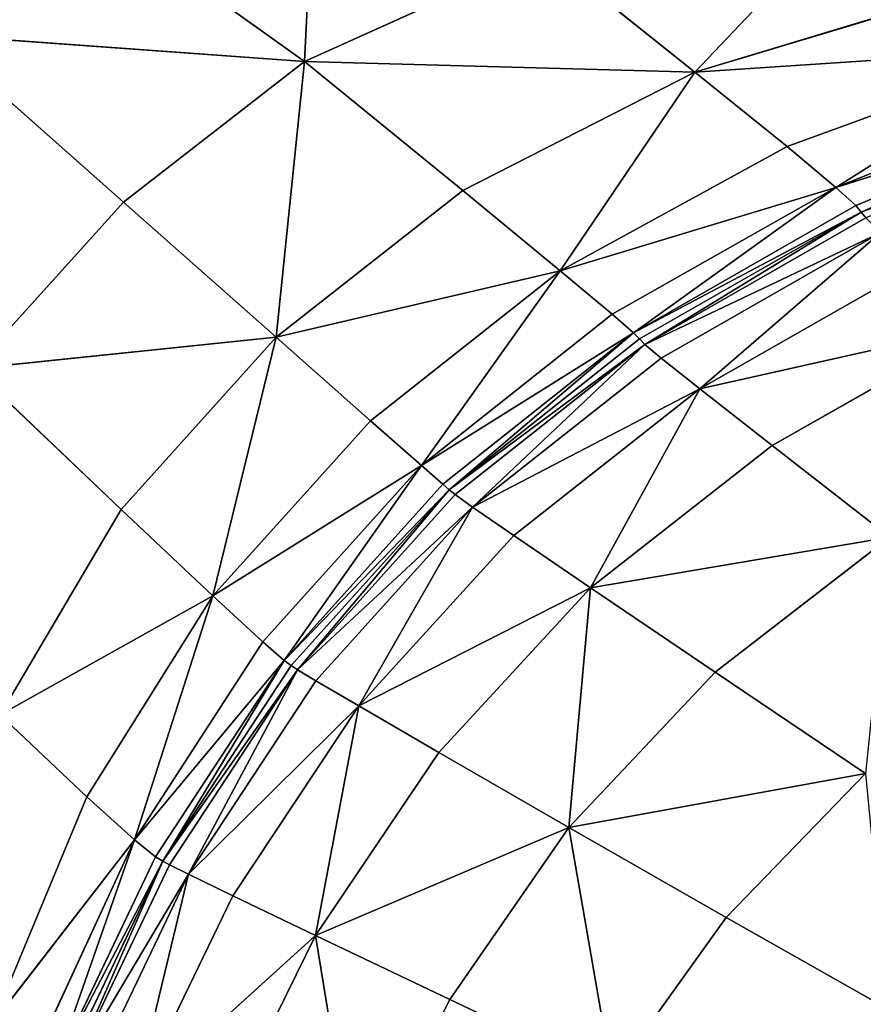
# Model space of a CAD drawing. Extents: x -159881 to -63103, y 122393 to 183632.
# Drawn here: x -154791 to -148537, y 172475 to 179779 of the extents above; entities that cross this region are included whole.
import ezdxf

# ---------------------------------------------------------------- set-up
doc = ezdxf.new("R2010")
doc.units = 0
doc.layers.get('0').update_dxf_attribs({"color": 13, "linetype": 'CONTINUOUS'})

# ---------------------------------------------------------------- blocks, each defined once
blk = doc.blocks.new('LAYER0')
for p, q in [((-83679, 93486.8, 33522.2), (-83581.8, 95470.7, 33527)), ((-79450.5, 94813.5, 33522.1), (-80784.9, 93407.8, 33510.5)), ((-85235.1, 94597.9, 33528), (-83679, 93486.8, 33522.2)), ((-81893, 94292.6, 33522.2), (-83679, 93486.8, 33522.2)), ((-80784.9, 93407.8, 33510.5), (-81893, 94292.6, 33522.2)), ((-78617.4, 94060.4, 33510.4), (-80784.9, 93407.8, 33510.5)), ((-83679, 93486.8, 33522.2), (-86422, 93684.3, 33528)), ((-85022.3, 92442.9, 33522.2), (-86422, 93684.3, 33528)), ((-78102.5, 93584.9, 33491), (-80784.9, 93407.8, 33510.5)), ((-80102.6, 92854.7, 33491), (-78102.5, 93584.9, 33491)), ((-78102.5, 93584.9, 33491), (-79740.5, 92551.8, 33463.8)), ((-85022.3, 92442.9, 33522.2), (-83679, 93486.8, 33522.2)), ((-83679, 93486.8, 33522.2), (-83890.1, 91440.8, 33510.6)), ((-83679, 93486.8, 33522.2), (-82507.1, 92528.4, 33510.5)), ((-83679, 93486.8, 33522.2), (-80784.9, 93407.8, 33510.5)), ((-80784.9, 93407.8, 33510.5), (-82507.1, 92528.4, 33510.5)), ((-81784.5, 91932.9, 33491.1), (-80784.9, 93407.8, 33510.5)), ((-80102.6, 92854.7, 33491), (-80784.9, 93407.8, 33510.5)), ((-77827, 93319.1, 33463.7), (-79740.5, 92551.8, 33463.8)), ((-77711.9, 93194.7, 33428.6), (-79740.5, 92551.8, 33463.8)), ((-79592.8, 92417, 33428.8), (-77711.9, 93194.7, 33428.6)), ((-77711.9, 93194.7, 33428.6), (-79553.9, 92368.8, 33386.1)), ((-77678.2, 93143.6, 33385.7), (-79553.9, 92368.8, 33386.1)), ((-77647, 93097.5, 33335), (-79553.9, 92368.8, 33386.1)), ((-80102.6, 92854.7, 33491), (-81784.5, 91932.9, 33491.1)), ((-79740.5, 92551.8, 33463.8), (-80102.6, 92854.7, 33491)), ((-81784.5, 91932.9, 33491.1), (-79740.5, 92551.8, 33463.8)), ((-81399.5, 91610.6, 33464), (-79740.5, 92551.8, 33463.8)), ((-81240.9, 91471.9, 33429), (-79740.5, 92551.8, 33463.8)), ((-79592.8, 92417, 33428.8), (-79740.5, 92551.8, 33463.8)), ((-82507.1, 92528.4, 33510.5), (-83890.1, 91440.8, 33510.6)), ((-82507.1, 92528.4, 33510.5), (-81784.5, 91932.9, 33491.1)), ((-86137.2, 91207.4, 33522.2), (-85022.3, 92442.9, 33522.2)), ((-83890.1, 91440.8, 33510.6), (-85022.3, 92442.9, 33522.2)), ((-79592.8, 92417, 33428.8), (-81240.9, 91471.9, 33429)), ((-79553.9, 92368.8, 33386.1), (-79592.8, 92417, 33428.8)), ((-81240.9, 91471.9, 33429), (-79553.9, 92368.8, 33386.1)), ((-79553.9, 92368.8, 33386.1), (-81197.3, 91427.3, 33386.4)), ((-81157.1, 91386.9, 33335.9), (-79553.9, 92368.8, 33386.1)), ((-79517.9, 92325.3, 33335.5), (-81157.1, 91386.9, 33335.9)), ((-79517.9, 92325.3, 33335.5), (-79553.9, 92368.8, 33386.1)), ((-81157.1, 91386.9, 33335.9), (-79406.6, 92217.2, 32902.2)), ((-81035.9, 91285.4, 32902.7), (-79406.6, 92217.2, 32902.2)), ((-80749.2, 91057.1, 31711.5), (-79406.6, 92217.2, 32902.2)), ((-79141.4, 91975, 31711.1), (-80749.2, 91057.1, 31711.5)), ((-81784.5, 91932.9, 33491.1), (-83890.1, 91440.8, 33510.6)), ((-81784.5, 91932.9, 33491.1), (-83189.3, 90821, 33491.2)), ((-81784.5, 91932.9, 33491.1), (-82812.9, 90489, 33464.1)), ((-81399.5, 91610.6, 33464), (-81784.5, 91932.9, 33491.1)), ((-82812.9, 90489, 33464.1), (-81399.5, 91610.6, 33464)), ((-81399.5, 91610.6, 33464), (-81240.9, 91471.9, 33429)), ((-80749.2, 91057.1, 31711.5), (-78644, 91529.3, 29387.2)), ((-80212.4, 90636.3, 29387.5), (-78644, 91529.3, 29387.2)), ((-81240.9, 91471.9, 33429), (-82812.9, 90489, 33464.1)), ((-82654.3, 90350, 33429.2), (-81240.9, 91471.9, 33429)), ((-81240.9, 91471.9, 33429), (-82606.4, 90309.6, 33386.6)), ((-81240.9, 91471.9, 33429), (-81197.3, 91427.3, 33386.4)), ((-86137.2, 91207.4, 33522.2), (-83890.1, 91440.8, 33510.6)), ((-83890.1, 91440.8, 33510.6), (-85039.7, 90163.6, 33510.6)), ((-84358.1, 89521.1, 33491.2), (-83890.1, 91440.8, 33510.6)), ((-83189.3, 90821, 33491.2), (-83890.1, 91440.8, 33510.6)), ((-81197.3, 91427.3, 33386.4), (-82606.4, 90309.6, 33386.6)), ((-81157.1, 91386.9, 33335.9), (-82606.4, 90309.6, 33386.6)), ((-81157.1, 91386.9, 33335.9), (-82562.5, 90273, 33336.2)), ((-81157.1, 91386.9, 33335.9), (-82433.1, 90179.9, 32903)), ((-81197.3, 91427.3, 33386.4), (-81157.1, 91386.9, 33335.9)), ((-81035.9, 91285.4, 32902.7), (-81157.1, 91386.9, 33335.9)), ((-82433.1, 90179.9, 32903), (-81035.9, 91285.4, 32902.7)), ((-81035.9, 91285.4, 32902.7), (-80749.2, 91057.1, 31711.5)), ((-85039.7, 90163.6, 33510.6), (-86137.2, 91207.4, 33522.2)), ((-80749.2, 91057.1, 31711.5), (-82433.1, 90179.9, 32903)), ((-82128.6, 89969.8, 31711.9), (-80749.2, 91057.1, 31711.5)), ((-80749.2, 91057.1, 31711.5), (-81559.6, 89582.1, 29387.7)), ((-80749.2, 91057.1, 31711.5), (-80212.4, 90636.3, 29387.5)), ((-83189.3, 90821, 33491.2), (-84358.1, 89521.1, 33491.2)), ((-82812.9, 90489, 33464.1), (-83189.3, 90821, 33491.2)), ((-81559.6, 89582.1, 29387.7), (-80212.4, 90636.3, 29387.5)), ((-80212.4, 90636.3, 29387.5), (-79341.1, 89957.6, 25555.4)), ((-84358.1, 89521.1, 33491.2), (-82812.9, 90489, 33464.1)), ((-82812.9, 90489, 33464.1), (-83989.4, 89180.4, 33464.1)), ((-83830.8, 89042, 33429.3), (-82812.9, 90489, 33464.1)), ((-82654.3, 90350, 33429.2), (-82812.9, 90489, 33464.1)), ((-83830.8, 89042, 33429.3), (-82654.3, 90350, 33429.2)), ((-82606.4, 90309.6, 33386.6), (-82654.3, 90350, 33429.2)), ((-83830.8, 89042, 33429.3), (-82606.4, 90309.6, 33386.6)), ((-82606.4, 90309.6, 33386.6), (-83779.4, 89006.5, 33386.7)), ((-83732.4, 88974.4, 33336.4), (-82606.4, 90309.6, 33386.6)), ((-82562.5, 90273, 33336.2), (-82606.4, 90309.6, 33386.6)), ((-82562.5, 90273, 33336.2), (-83732.4, 88974.4, 33336.4)), ((-82433.1, 90179.9, 32903), (-82562.5, 90273, 33336.2)), ((-85039.7, 90163.6, 33510.6), (-85936.6, 88638.6, 33510.6)), ((-84358.1, 89521.1, 33491.2), (-85039.7, 90163.6, 33510.6)), ((-83732.4, 88974.4, 33336.4), (-82433.1, 90179.9, 32903)), ((-82433.1, 90179.9, 32903), (-83596.3, 88891.9, 32903.2)), ((-83277.8, 88705.2, 31712.1), (-82433.1, 90179.9, 32903)), ((-82128.6, 89969.8, 31711.9), (-82433.1, 90179.9, 32903)), ((-83277.8, 88705.2, 31712.1), (-82128.6, 89969.8, 31711.9)), ((-81559.6, 89582.1, 29387.7), (-82128.6, 89969.8, 31711.9)), ((-79341.1, 89957.6, 25555.4), (-81559.6, 89582.1, 29387.7)), ((-79341.1, 89957.6, 25555.4), (-80636.6, 88956.4, 25555.3)), ((-83277.8, 88705.2, 31712.1), (-81559.6, 89582.1, 29387.7)), ((-82683.5, 88360.6, 29387.8), (-81559.6, 89582.1, 29387.7)), ((-81720, 87804.1, 25555.4), (-81559.6, 89582.1, 29387.7)), ((-80636.6, 88956.4, 25555.3), (-81559.6, 89582.1, 29387.7)), ((-84358.1, 89521.1, 33491.2), (-85936.6, 88638.6, 33510.6)), ((-85292.2, 88032.1, 33491.2), (-84358.1, 89521.1, 33491.2)), ((-84358.1, 89521.1, 33491.2), (-84940.4, 87712.4, 33464.1)), ((-83989.4, 89180.4, 33464.1), (-84358.1, 89521.1, 33491.2)), ((-83989.4, 89180.4, 33464.1), (-84940.4, 87712.4, 33464.1)), ((-83989.4, 89180.4, 33464.1), (-83830.8, 89042, 33429.3)), ((-83830.8, 89042, 33429.3), (-84940.4, 87712.4, 33464.1)), ((-84785.4, 87584.8, 33429.3), (-83830.8, 89042, 33429.3)), ((-83830.8, 89042, 33429.3), (-84731.1, 87554.7, 33386.8)), ((-83779.4, 89006.5, 33386.7), (-83830.8, 89042, 33429.3)), ((-83779.4, 89006.5, 33386.7), (-84731.1, 87554.7, 33386.8)), ((-83732.4, 88974.4, 33336.4), (-84731.1, 87554.7, 33386.8)), ((-84681.5, 87527.5, 33336.4), (-83732.4, 88974.4, 33336.4)), ((-83732.4, 88974.4, 33336.4), (-84540.2, 87457.2, 32903.3)), ((-83732.4, 88974.4, 33336.4), (-83779.4, 89006.5, 33386.7)), ((-83596.3, 88891.9, 32903.2), (-83732.4, 88974.4, 33336.4)), ((-83596.3, 88891.9, 32903.2), (-84540.2, 87457.2, 32903.3)), ((-83596.3, 88891.9, 32903.2), (-83277.8, 88705.2, 31712.1)), ((-80636.6, 88956.4, 25555.3), (-81720, 87804.1, 25555.4)), ((-79520.6, 88204.2, 20956.8), (-80636.6, 88956.4, 25555.3)), ((-83277.8, 88705.2, 31712.1), (-84540.2, 87457.2, 32903.3)), ((-84210.9, 87297.9, 31712.1), (-83277.8, 88705.2, 31712.1)), ((-83277.8, 88705.2, 31712.1), (-83597.2, 87003.7, 29387.9)), ((-82683.5, 88360.6, 29387.8), (-83277.8, 88705.2, 31712.1)), ((-85292.2, 88032.1, 33491.2), (-85936.6, 88638.6, 33510.6)), ((-83597.2, 87003.7, 29387.9), (-82683.5, 88360.6, 29387.8)), ((-81720, 87804.1, 25555.4), (-82683.5, 88360.6, 29387.8)), ((-81720, 87804.1, 25555.4), (-79520.6, 88204.2, 20956.8)), ((-79520.6, 88204.2, 20956.8), (-80553.9, 87135.8, 20956.7)), ((-85292.2, 88032.1, 33491.2), (-85992.7, 86353.1, 33491.2)), ((-84940.4, 87712.4, 33464.1), (-85292.2, 88032.1, 33491.2)), ((-81720, 87804.1, 25555.4), (-83597.2, 87003.7, 29387.9)), ((-82602.8, 86528.5, 25555.4), (-81720, 87804.1, 25555.4)), ((-80553.9, 87135.8, 20956.7), (-81720, 87804.1, 25555.4)), ((-81720, 87804.1, 25555.4), (-81399.5, 85957.7, 20956.8)), ((-85992.7, 86353.1, 33491.2), (-84940.4, 87712.4, 33464.1)), ((-85677.6, 86112.6, 33464.1), (-84940.4, 87712.4, 33464.1)), ((-85533.1, 86015.4, 33429.3), (-84940.4, 87712.4, 33464.1)), ((-84785.4, 87584.8, 33429.3), (-84940.4, 87712.4, 33464.1)), ((-84785.4, 87584.8, 33429.3), (-85533.1, 86015.4, 33429.3)), ((-84731.1, 87554.7, 33386.8), (-84785.4, 87584.8, 33429.3)), ((-85533.1, 86015.4, 33429.3), (-84731.1, 87554.7, 33386.8)), ((-84731.1, 87554.7, 33386.8), (-85476.4, 85991.1, 33386.7)), ((-85424.7, 85969, 33336.4), (-84731.1, 87554.7, 33386.8)), ((-84681.5, 87527.5, 33336.4), (-85424.7, 85969, 33336.4)), ((-84681.5, 87527.5, 33336.4), (-84731.1, 87554.7, 33386.8)), ((-84540.2, 87457.2, 32903.3), (-84681.5, 87527.5, 33336.4)), ((-85424.7, 85969, 33336.4), (-84540.2, 87457.2, 32903.3)), ((-85279.4, 85912, 32903.2), (-84540.2, 87457.2, 32903.3)), ((-84942, 85782.5, 31712.1), (-84540.2, 87457.2, 32903.3)), ((-84210.9, 87297.9, 31712.1), (-84540.2, 87457.2, 32903.3)), ((-84210.9, 87297.9, 31712.1), (-84942, 85782.5, 31712.1)), ((-83597.2, 87003.7, 29387.9), (-84210.9, 87297.9, 31712.1)), ((-80553.9, 87135.8, 20956.7), (-81399.5, 85957.7, 20956.8)), ((-80553.9, 87135.8, 20956.7), (-79351.9, 86455.5, 16333.9)), ((-84942, 85782.5, 31712.1), (-83597.2, 87003.7, 29387.9)), ((-84313.8, 85543.4, 29387.9), (-83597.2, 87003.7, 29387.9)), ((-83597.2, 87003.7, 29387.9), (-82602.8, 86528.5, 25555.4)), ((-83296.5, 85157.1, 25555.6), (-83597.2, 87003.7, 29387.9)), ((-82602.8, 86528.5, 25555.4), (-83296.5, 85157.1, 25555.6)), ((-82602.8, 86528.5, 25555.4), (-81399.5, 85957.7, 20956.8))]:
    blk.add_line(p, q)
mesh = blk.add_polyface()
corners = [(-85235.1, 94597.9, 33528), (-86422, 93684.3, 33528), (-87110.5, 95651.3, 33529.9)]
mesh.append_faces([[corners[k] for k in face] for face in [(0, 1, 2)]])
mesh = blk.add_polyface()
corners = [(-83581.8, 95470.7, 33527), (-83679, 93486.8, 33522.2), (-85235.1, 94597.9, 33528)]
mesh.append_faces([[corners[k] for k in face] for face in [(0, 1, 2)]])
mesh = blk.add_polyface()
corners = [(-81893, 94292.6, 33522.2), (-83679, 93486.8, 33522.2), (-83581.8, 95470.7, 33527)]
mesh.append_faces([[corners[k] for k in face] for face in [(0, 1, 2)]])
mesh = blk.add_polyface()
corners = [(-79450.5, 94813.5, 33522.1), (-80784.9, 93407.8, 33510.5), (-81893, 94292.6, 33522.2)]
mesh.append_faces([[corners[k] for k in face] for face in [(0, 1, 2)]])
mesh = blk.add_polyface()
corners = [(-78617.4, 94060.4, 33510.4), (-80784.9, 93407.8, 33510.5), (-79450.5, 94813.5, 33522.1)]
mesh.append_faces([[corners[k] for k in face] for face in [(0, 1, 2)]])
mesh = blk.add_polyface()
corners = [(-83679, 93486.8, 33522.2), (-86422, 93684.3, 33528), (-85235.1, 94597.9, 33528)]
mesh.append_faces([[corners[k] for k in face] for face in [(0, 1, 2)]])
mesh = blk.add_polyface()
corners = [(-80784.9, 93407.8, 33510.5), (-83679, 93486.8, 33522.2), (-81893, 94292.6, 33522.2)]
mesh.append_faces([[corners[k] for k in face] for face in [(0, 1, 2)]])
mesh = blk.add_polyface()
corners = [(-78102.5, 93584.9, 33491), (-80784.9, 93407.8, 33510.5), (-78617.4, 94060.4, 33510.4)]
mesh.append_faces([[corners[k] for k in face] for face in [(0, 1, 2)]])
mesh = blk.add_polyface()
corners = [(-83679, 93486.8, 33522.2), (-85022.3, 92442.9, 33522.2), (-86422, 93684.3, 33528)]
mesh.append_faces([[corners[k] for k in face] for face in [(0, 1, 2)]])
mesh = blk.add_polyface()
corners = [(-85022.3, 92442.9, 33522.2), (-86137.2, 91207.4, 33522.2), (-86422, 93684.3, 33528)]
mesh.append_faces([[corners[k] for k in face] for face in [(0, 1, 2)]])
mesh = blk.add_polyface()
corners = [(-78102.5, 93584.9, 33491), (-80102.6, 92854.7, 33491), (-80784.9, 93407.8, 33510.5)]
mesh.append_faces([[corners[k] for k in face] for face in [(0, 1, 2)]])
mesh = blk.add_polyface()
corners = [(-78102.5, 93584.9, 33491), (-79740.5, 92551.8, 33463.8), (-80102.6, 92854.7, 33491)]
mesh.append_faces([[corners[k] for k in face] for face in [(0, 1, 2)]])
mesh = blk.add_polyface()
corners = [(-77827, 93319.1, 33463.7), (-79740.5, 92551.8, 33463.8), (-78102.5, 93584.9, 33491)]
mesh.append_faces([[corners[k] for k in face] for face in [(0, 1, 2)]])
mesh = blk.add_polyface()
corners = [(-83679, 93486.8, 33522.2), (-83890.1, 91440.8, 33510.6), (-85022.3, 92442.9, 33522.2)]
mesh.append_faces([[corners[k] for k in face] for face in [(0, 1, 2)]])
mesh = blk.add_polyface()
corners = [(-82507.1, 92528.4, 33510.5), (-83890.1, 91440.8, 33510.6), (-83679, 93486.8, 33522.2)]
mesh.append_faces([[corners[k] for k in face] for face in [(0, 1, 2)]])
mesh = blk.add_polyface()
corners = [(-80784.9, 93407.8, 33510.5), (-82507.1, 92528.4, 33510.5), (-83679, 93486.8, 33522.2)]
mesh.append_faces([[corners[k] for k in face] for face in [(0, 1, 2)]])
mesh = blk.add_polyface()
corners = [(-80784.9, 93407.8, 33510.5), (-81784.5, 91932.9, 33491.1), (-82507.1, 92528.4, 33510.5)]
mesh.append_faces([[corners[k] for k in face] for face in [(0, 1, 2)]])
mesh = blk.add_polyface()
corners = [(-80102.6, 92854.7, 33491), (-81784.5, 91932.9, 33491.1), (-80784.9, 93407.8, 33510.5)]
mesh.append_faces([[corners[k] for k in face] for face in [(0, 1, 2)]])
mesh = blk.add_polyface()
corners = [(-77711.9, 93194.7, 33428.6), (-79740.5, 92551.8, 33463.8), (-77827, 93319.1, 33463.7)]
mesh.append_faces([[corners[k] for k in face] for face in [(0, 1, 2)]])
mesh = blk.add_polyface()
corners = [(-77711.9, 93194.7, 33428.6), (-79592.8, 92417, 33428.8), (-79740.5, 92551.8, 33463.8)]
mesh.append_faces([[corners[k] for k in face] for face in [(0, 1, 2)]])
mesh = blk.add_polyface()
corners = [(-77711.9, 93194.7, 33428.6), (-79553.9, 92368.8, 33386.1), (-79592.8, 92417, 33428.8)]
mesh.append_faces([[corners[k] for k in face] for face in [(0, 1, 2)]])
mesh = blk.add_polyface()
corners = [(-77678.2, 93143.6, 33385.7), (-79553.9, 92368.8, 33386.1), (-77711.9, 93194.7, 33428.6)]
mesh.append_faces([[corners[k] for k in face] for face in [(0, 1, 2)]])
mesh = blk.add_polyface()
corners = [(-77647, 93097.5, 33335), (-79553.9, 92368.8, 33386.1), (-77678.2, 93143.6, 33385.7)]
mesh.append_faces([[corners[k] for k in face] for face in [(0, 1, 2)]])
mesh = blk.add_polyface()
corners = [(-77647, 93097.5, 33335), (-79517.9, 92325.3, 33335.5), (-79553.9, 92368.8, 33386.1)]
mesh.append_faces([[corners[k] for k in face] for face in [(0, 1, 2)]])
mesh = blk.add_polyface()
corners = [(-79740.5, 92551.8, 33463.8), (-81784.5, 91932.9, 33491.1), (-80102.6, 92854.7, 33491)]
mesh.append_faces([[corners[k] for k in face] for face in [(0, 1, 2)]])
mesh = blk.add_polyface()
corners = [(-79740.5, 92551.8, 33463.8), (-81399.5, 91610.6, 33464), (-81784.5, 91932.9, 33491.1)]
mesh.append_faces([[corners[k] for k in face] for face in [(0, 1, 2)]])
mesh = blk.add_polyface()
corners = [(-79740.5, 92551.8, 33463.8), (-81240.9, 91471.9, 33429), (-81399.5, 91610.6, 33464)]
mesh.append_faces([[corners[k] for k in face] for face in [(0, 1, 2)]])
mesh = blk.add_polyface()
corners = [(-79592.8, 92417, 33428.8), (-81240.9, 91471.9, 33429), (-79740.5, 92551.8, 33463.8)]
mesh.append_faces([[corners[k] for k in face] for face in [(0, 1, 2)]])
mesh = blk.add_polyface()
corners = [(-81784.5, 91932.9, 33491.1), (-83890.1, 91440.8, 33510.6), (-82507.1, 92528.4, 33510.5)]
mesh.append_faces([[corners[k] for k in face] for face in [(0, 1, 2)]])
mesh = blk.add_polyface()
corners = [(-83890.1, 91440.8, 33510.6), (-86137.2, 91207.4, 33522.2), (-85022.3, 92442.9, 33522.2)]
mesh.append_faces([[corners[k] for k in face] for face in [(0, 1, 2)]])
mesh = blk.add_polyface()
corners = [(-79553.9, 92368.8, 33386.1), (-81240.9, 91471.9, 33429), (-79592.8, 92417, 33428.8)]
mesh.append_faces([[corners[k] for k in face] for face in [(0, 1, 2)]])
mesh = blk.add_polyface()
corners = [(-79553.9, 92368.8, 33386.1), (-81197.3, 91427.3, 33386.4), (-81240.9, 91471.9, 33429)]
mesh.append_faces([[corners[k] for k in face] for face in [(0, 1, 2)]])
mesh = blk.add_polyface()
corners = [(-79553.9, 92368.8, 33386.1), (-81157.1, 91386.9, 33335.9), (-81197.3, 91427.3, 33386.4)]
mesh.append_faces([[corners[k] for k in face] for face in [(0, 1, 2)]])
mesh = blk.add_polyface()
corners = [(-79517.9, 92325.3, 33335.5), (-81157.1, 91386.9, 33335.9), (-79553.9, 92368.8, 33386.1)]
mesh.append_faces([[corners[k] for k in face] for face in [(0, 1, 2)]])
mesh = blk.add_polyface()
corners = [(-81157.1, 91386.9, 33335.9), (-79517.9, 92325.3, 33335.5), (-79406.6, 92217.2, 32902.2)]
mesh.append_faces([[corners[k] for k in face] for face in [(0, 1, 2)]])
mesh = blk.add_polyface()
corners = [(-81157.1, 91386.9, 33335.9), (-79406.6, 92217.2, 32902.2), (-81035.9, 91285.4, 32902.7)]
mesh.append_faces([[corners[k] for k in face] for face in [(0, 1, 2)]])
mesh = blk.add_polyface()
corners = [(-81035.9, 91285.4, 32902.7), (-79406.6, 92217.2, 32902.2), (-80749.2, 91057.1, 31711.5)]
mesh.append_faces([[corners[k] for k in face] for face in [(0, 1, 2)]])
mesh = blk.add_polyface()
corners = [(-79406.6, 92217.2, 32902.2), (-79141.4, 91975, 31711.1), (-80749.2, 91057.1, 31711.5)]
mesh.append_faces([[corners[k] for k in face] for face in [(0, 1, 2)]])
mesh = blk.add_polyface()
corners = [(-80749.2, 91057.1, 31711.5), (-79141.4, 91975, 31711.1), (-78644, 91529.3, 29387.2)]
mesh.append_faces([[corners[k] for k in face] for face in [(0, 1, 2)]])
mesh = blk.add_polyface()
corners = [(-81784.5, 91932.9, 33491.1), (-83189.3, 90821, 33491.2), (-83890.1, 91440.8, 33510.6)]
mesh.append_faces([[corners[k] for k in face] for face in [(0, 1, 2)]])
mesh = blk.add_polyface()
corners = [(-81784.5, 91932.9, 33491.1), (-82812.9, 90489, 33464.1), (-83189.3, 90821, 33491.2)]
mesh.append_faces([[corners[k] for k in face] for face in [(0, 1, 2)]])
mesh = blk.add_polyface()
corners = [(-81399.5, 91610.6, 33464), (-82812.9, 90489, 33464.1), (-81784.5, 91932.9, 33491.1)]
mesh.append_faces([[corners[k] for k in face] for face in [(0, 1, 2)]])
mesh = blk.add_polyface()
corners = [(-81240.9, 91471.9, 33429), (-82812.9, 90489, 33464.1), (-81399.5, 91610.6, 33464)]
mesh.append_faces([[corners[k] for k in face] for face in [(0, 1, 2)]])
mesh = blk.add_polyface()
corners = [(-80749.2, 91057.1, 31711.5), (-78644, 91529.3, 29387.2), (-80212.4, 90636.3, 29387.5)]
mesh.append_faces([[corners[k] for k in face] for face in [(0, 1, 2)]])
mesh = blk.add_polyface()
corners = [(-80212.4, 90636.3, 29387.5), (-78644, 91529.3, 29387.2), (-79341.1, 89957.6, 25555.4)]
mesh.append_faces([[corners[k] for k in face] for face in [(0, 1, 2)]])
mesh = blk.add_polyface()
corners = [(-81240.9, 91471.9, 33429), (-82654.3, 90350, 33429.2), (-82812.9, 90489, 33464.1)]
mesh.append_faces([[corners[k] for k in face] for face in [(0, 1, 2)]])
mesh = blk.add_polyface()
corners = [(-81240.9, 91471.9, 33429), (-82606.4, 90309.6, 33386.6), (-82654.3, 90350, 33429.2)]
mesh.append_faces([[corners[k] for k in face] for face in [(0, 1, 2)]])
mesh = blk.add_polyface()
corners = [(-81197.3, 91427.3, 33386.4), (-82606.4, 90309.6, 33386.6), (-81240.9, 91471.9, 33429)]
mesh.append_faces([[corners[k] for k in face] for face in [(0, 1, 2)]])
mesh = blk.add_polyface()
corners = [(-83890.1, 91440.8, 33510.6), (-85039.7, 90163.6, 33510.6), (-86137.2, 91207.4, 33522.2)]
mesh.append_faces([[corners[k] for k in face] for face in [(0, 1, 2)]])
mesh = blk.add_polyface()
corners = [(-83890.1, 91440.8, 33510.6), (-84358.1, 89521.1, 33491.2), (-85039.7, 90163.6, 33510.6)]
mesh.append_faces([[corners[k] for k in face] for face in [(0, 1, 2)]])
mesh = blk.add_polyface()
corners = [(-83189.3, 90821, 33491.2), (-84358.1, 89521.1, 33491.2), (-83890.1, 91440.8, 33510.6)]
mesh.append_faces([[corners[k] for k in face] for face in [(0, 1, 2)]])
mesh = blk.add_polyface()
corners = [(-81157.1, 91386.9, 33335.9), (-82606.4, 90309.6, 33386.6), (-81197.3, 91427.3, 33386.4)]
mesh.append_faces([[corners[k] for k in face] for face in [(0, 1, 2)]])
mesh = blk.add_polyface()
corners = [(-81157.1, 91386.9, 33335.9), (-82562.5, 90273, 33336.2), (-82606.4, 90309.6, 33386.6)]
mesh.append_faces([[corners[k] for k in face] for face in [(0, 1, 2)]])
mesh = blk.add_polyface()
corners = [(-82562.5, 90273, 33336.2), (-81157.1, 91386.9, 33335.9), (-82433.1, 90179.9, 32903)]
mesh.append_faces([[corners[k] for k in face] for face in [(0, 1, 2)]])
mesh = blk.add_polyface()
corners = [(-81157.1, 91386.9, 33335.9), (-81035.9, 91285.4, 32902.7), (-82433.1, 90179.9, 32903)]
mesh.append_faces([[corners[k] for k in face] for face in [(0, 1, 2)]])
mesh = blk.add_polyface()
corners = [(-82433.1, 90179.9, 32903), (-81035.9, 91285.4, 32902.7), (-80749.2, 91057.1, 31711.5)]
mesh.append_faces([[corners[k] for k in face] for face in [(0, 1, 2)]])
mesh = blk.add_polyface()
corners = [(-85039.7, 90163.6, 33510.6), (-85936.6, 88638.6, 33510.6), (-86137.2, 91207.4, 33522.2)]
mesh.append_faces([[corners[k] for k in face] for face in [(0, 1, 2)]])
mesh = blk.add_polyface()
corners = [(-82433.1, 90179.9, 32903), (-80749.2, 91057.1, 31711.5), (-82128.6, 89969.8, 31711.9)]
mesh.append_faces([[corners[k] for k in face] for face in [(0, 1, 2)]])
mesh = blk.add_polyface()
corners = [(-82128.6, 89969.8, 31711.9), (-80749.2, 91057.1, 31711.5), (-81559.6, 89582.1, 29387.7)]
mesh.append_faces([[corners[k] for k in face] for face in [(0, 1, 2)]])
mesh = blk.add_polyface()
corners = [(-80749.2, 91057.1, 31711.5), (-80212.4, 90636.3, 29387.5), (-81559.6, 89582.1, 29387.7)]
mesh.append_faces([[corners[k] for k in face] for face in [(0, 1, 2)]])
mesh = blk.add_polyface()
corners = [(-82812.9, 90489, 33464.1), (-84358.1, 89521.1, 33491.2), (-83189.3, 90821, 33491.2)]
mesh.append_faces([[corners[k] for k in face] for face in [(0, 1, 2)]])
mesh = blk.add_polyface()
corners = [(-81559.6, 89582.1, 29387.7), (-80212.4, 90636.3, 29387.5), (-79341.1, 89957.6, 25555.4)]
mesh.append_faces([[corners[k] for k in face] for face in [(0, 1, 2)]])
mesh = blk.add_polyface()
corners = [(-82812.9, 90489, 33464.1), (-83989.4, 89180.4, 33464.1), (-84358.1, 89521.1, 33491.2)]
mesh.append_faces([[corners[k] for k in face] for face in [(0, 1, 2)]])
mesh = blk.add_polyface()
corners = [(-82812.9, 90489, 33464.1), (-83830.8, 89042, 33429.3), (-83989.4, 89180.4, 33464.1)]
mesh.append_faces([[corners[k] for k in face] for face in [(0, 1, 2)]])
mesh = blk.add_polyface()
corners = [(-82654.3, 90350, 33429.2), (-83830.8, 89042, 33429.3), (-82812.9, 90489, 33464.1)]
mesh.append_faces([[corners[k] for k in face] for face in [(0, 1, 2)]])
mesh = blk.add_polyface()
corners = [(-82606.4, 90309.6, 33386.6), (-83830.8, 89042, 33429.3), (-82654.3, 90350, 33429.2)]
mesh.append_faces([[corners[k] for k in face] for face in [(0, 1, 2)]])
mesh = blk.add_polyface()
corners = [(-82606.4, 90309.6, 33386.6), (-83779.4, 89006.5, 33386.7), (-83830.8, 89042, 33429.3)]
mesh.append_faces([[corners[k] for k in face] for face in [(0, 1, 2)]])
mesh = blk.add_polyface()
corners = [(-82606.4, 90309.6, 33386.6), (-83732.4, 88974.4, 33336.4), (-83779.4, 89006.5, 33386.7)]
mesh.append_faces([[corners[k] for k in face] for face in [(0, 1, 2)]])
mesh = blk.add_polyface()
corners = [(-82562.5, 90273, 33336.2), (-83732.4, 88974.4, 33336.4), (-82606.4, 90309.6, 33386.6)]
mesh.append_faces([[corners[k] for k in face] for face in [(0, 1, 2)]])
mesh = blk.add_polyface()
corners = [(-82562.5, 90273, 33336.2), (-82433.1, 90179.9, 32903), (-83732.4, 88974.4, 33336.4)]
mesh.append_faces([[corners[k] for k in face] for face in [(0, 1, 2)]])
mesh = blk.add_polyface()
corners = [(-84358.1, 89521.1, 33491.2), (-85936.6, 88638.6, 33510.6), (-85039.7, 90163.6, 33510.6)]
mesh.append_faces([[corners[k] for k in face] for face in [(0, 1, 2)]])
mesh = blk.add_polyface()
corners = [(-82433.1, 90179.9, 32903), (-83596.3, 88891.9, 32903.2), (-83732.4, 88974.4, 33336.4)]
mesh.append_faces([[corners[k] for k in face] for face in [(0, 1, 2)]])
mesh = blk.add_polyface()
corners = [(-82433.1, 90179.9, 32903), (-83277.8, 88705.2, 31712.1), (-83596.3, 88891.9, 32903.2)]
mesh.append_faces([[corners[k] for k in face] for face in [(0, 1, 2)]])
mesh = blk.add_polyface()
corners = [(-82433.1, 90179.9, 32903), (-82128.6, 89969.8, 31711.9), (-83277.8, 88705.2, 31712.1)]
mesh.append_faces([[corners[k] for k in face] for face in [(0, 1, 2)]])
mesh = blk.add_polyface()
corners = [(-82128.6, 89969.8, 31711.9), (-81559.6, 89582.1, 29387.7), (-83277.8, 88705.2, 31712.1)]
mesh.append_faces([[corners[k] for k in face] for face in [(0, 1, 2)]])
mesh = blk.add_polyface()
corners = [(-81559.6, 89582.1, 29387.7), (-79341.1, 89957.6, 25555.4), (-80636.6, 88956.4, 25555.3)]
mesh.append_faces([[corners[k] for k in face] for face in [(0, 1, 2)]])
mesh = blk.add_polyface()
corners = [(-79341.1, 89957.6, 25555.4), (-79520.6, 88204.2, 20956.8), (-80636.6, 88956.4, 25555.3)]
mesh.append_faces([[corners[k] for k in face] for face in [(0, 1, 2)]])
mesh = blk.add_polyface()
corners = [(-81559.6, 89582.1, 29387.7), (-82683.5, 88360.6, 29387.8), (-83277.8, 88705.2, 31712.1)]
mesh.append_faces([[corners[k] for k in face] for face in [(0, 1, 2)]])
mesh = blk.add_polyface()
corners = [(-81559.6, 89582.1, 29387.7), (-81720, 87804.1, 25555.4), (-82683.5, 88360.6, 29387.8)]
mesh.append_faces([[corners[k] for k in face] for face in [(0, 1, 2)]])
mesh = blk.add_polyface()
corners = [(-81559.6, 89582.1, 29387.7), (-80636.6, 88956.4, 25555.3), (-81720, 87804.1, 25555.4)]
mesh.append_faces([[corners[k] for k in face] for face in [(0, 1, 2)]])
mesh = blk.add_polyface()
corners = [(-84358.1, 89521.1, 33491.2), (-85292.2, 88032.1, 33491.2), (-85936.6, 88638.6, 33510.6)]
mesh.append_faces([[corners[k] for k in face] for face in [(0, 1, 2)]])
mesh = blk.add_polyface()
corners = [(-84358.1, 89521.1, 33491.2), (-84940.4, 87712.4, 33464.1), (-85292.2, 88032.1, 33491.2)]
mesh.append_faces([[corners[k] for k in face] for face in [(0, 1, 2)]])
mesh = blk.add_polyface()
corners = [(-83989.4, 89180.4, 33464.1), (-84940.4, 87712.4, 33464.1), (-84358.1, 89521.1, 33491.2)]
mesh.append_faces([[corners[k] for k in face] for face in [(0, 1, 2)]])
mesh = blk.add_polyface()
corners = [(-83830.8, 89042, 33429.3), (-84940.4, 87712.4, 33464.1), (-83989.4, 89180.4, 33464.1)]
mesh.append_faces([[corners[k] for k in face] for face in [(0, 1, 2)]])
mesh = blk.add_polyface()
corners = [(-83830.8, 89042, 33429.3), (-84785.4, 87584.8, 33429.3), (-84940.4, 87712.4, 33464.1)]
mesh.append_faces([[corners[k] for k in face] for face in [(0, 1, 2)]])
mesh = blk.add_polyface()
corners = [(-83830.8, 89042, 33429.3), (-84731.1, 87554.7, 33386.8), (-84785.4, 87584.8, 33429.3)]
mesh.append_faces([[corners[k] for k in face] for face in [(0, 1, 2)]])
mesh = blk.add_polyface()
corners = [(-83779.4, 89006.5, 33386.7), (-84731.1, 87554.7, 33386.8), (-83830.8, 89042, 33429.3)]
mesh.append_faces([[corners[k] for k in face] for face in [(0, 1, 2)]])
mesh = blk.add_polyface()
corners = [(-83732.4, 88974.4, 33336.4), (-84731.1, 87554.7, 33386.8), (-83779.4, 89006.5, 33386.7)]
mesh.append_faces([[corners[k] for k in face] for face in [(0, 1, 2)]])
mesh = blk.add_polyface()
corners = [(-83732.4, 88974.4, 33336.4), (-84681.5, 87527.5, 33336.4), (-84731.1, 87554.7, 33386.8)]
mesh.append_faces([[corners[k] for k in face] for face in [(0, 1, 2)]])
mesh = blk.add_polyface()
corners = [(-83732.4, 88974.4, 33336.4), (-84540.2, 87457.2, 32903.3), (-84681.5, 87527.5, 33336.4)]
mesh.append_faces([[corners[k] for k in face] for face in [(0, 1, 2)]])
mesh = blk.add_polyface()
corners = [(-83732.4, 88974.4, 33336.4), (-83596.3, 88891.9, 32903.2), (-84540.2, 87457.2, 32903.3)]
mesh.append_faces([[corners[k] for k in face] for face in [(0, 1, 2)]])
mesh = blk.add_polyface()
corners = [(-83596.3, 88891.9, 32903.2), (-83277.8, 88705.2, 31712.1), (-84540.2, 87457.2, 32903.3)]
mesh.append_faces([[corners[k] for k in face] for face in [(0, 1, 2)]])
mesh = blk.add_polyface()
corners = [(-80636.6, 88956.4, 25555.3), (-79520.6, 88204.2, 20956.8), (-81720, 87804.1, 25555.4)]
mesh.append_faces([[corners[k] for k in face] for face in [(0, 1, 2)]])
mesh = blk.add_polyface()
corners = [(-83277.8, 88705.2, 31712.1), (-84210.9, 87297.9, 31712.1), (-84540.2, 87457.2, 32903.3)]
mesh.append_faces([[corners[k] for k in face] for face in [(0, 1, 2)]])
mesh = blk.add_polyface()
corners = [(-83277.8, 88705.2, 31712.1), (-83597.2, 87003.7, 29387.9), (-84210.9, 87297.9, 31712.1)]
mesh.append_faces([[corners[k] for k in face] for face in [(0, 1, 2)]])
mesh = blk.add_polyface()
corners = [(-83277.8, 88705.2, 31712.1), (-82683.5, 88360.6, 29387.8), (-83597.2, 87003.7, 29387.9)]
mesh.append_faces([[corners[k] for k in face] for face in [(0, 1, 2)]])
mesh = blk.add_polyface()
corners = [(-85292.2, 88032.1, 33491.2), (-85992.7, 86353.1, 33491.2), (-85936.6, 88638.6, 33510.6)]
mesh.append_faces([[corners[k] for k in face] for face in [(0, 1, 2)]])
mesh = blk.add_polyface()
corners = [(-82683.5, 88360.6, 29387.8), (-81720, 87804.1, 25555.4), (-83597.2, 87003.7, 29387.9)]
mesh.append_faces([[corners[k] for k in face] for face in [(0, 1, 2)]])
mesh = blk.add_polyface()
corners = [(-79520.6, 88204.2, 20956.8), (-80553.9, 87135.8, 20956.7), (-81720, 87804.1, 25555.4)]
mesh.append_faces([[corners[k] for k in face] for face in [(0, 1, 2)]])
mesh = blk.add_polyface()
corners = [(-79520.6, 88204.2, 20956.8), (-79351.9, 86455.5, 16333.9), (-80553.9, 87135.8, 20956.7)]
mesh.append_faces([[corners[k] for k in face] for face in [(0, 1, 2)]])
mesh = blk.add_polyface()
corners = [(-84940.4, 87712.4, 33464.1), (-85992.7, 86353.1, 33491.2), (-85292.2, 88032.1, 33491.2)]
mesh.append_faces([[corners[k] for k in face] for face in [(0, 1, 2)]])
mesh = blk.add_polyface()
corners = [(-81720, 87804.1, 25555.4), (-82602.8, 86528.5, 25555.4), (-83597.2, 87003.7, 29387.9)]
mesh.append_faces([[corners[k] for k in face] for face in [(0, 1, 2)]])
mesh = blk.add_polyface()
corners = [(-81720, 87804.1, 25555.4), (-81399.5, 85957.7, 20956.8), (-82602.8, 86528.5, 25555.4)]
mesh.append_faces([[corners[k] for k in face] for face in [(0, 1, 2)]])
mesh = blk.add_polyface()
corners = [(-81720, 87804.1, 25555.4), (-80553.9, 87135.8, 20956.7), (-81399.5, 85957.7, 20956.8)]
mesh.append_faces([[corners[k] for k in face] for face in [(0, 1, 2)]])
mesh = blk.add_polyface()
corners = [(-84940.4, 87712.4, 33464.1), (-85677.6, 86112.6, 33464.1), (-85992.7, 86353.1, 33491.2)]
mesh.append_faces([[corners[k] for k in face] for face in [(0, 1, 2)]])
mesh = blk.add_polyface()
corners = [(-84940.4, 87712.4, 33464.1), (-85533.1, 86015.4, 33429.3), (-85677.6, 86112.6, 33464.1)]
mesh.append_faces([[corners[k] for k in face] for face in [(0, 1, 2)]])
mesh = blk.add_polyface()
corners = [(-84785.4, 87584.8, 33429.3), (-85533.1, 86015.4, 33429.3), (-84940.4, 87712.4, 33464.1)]
mesh.append_faces([[corners[k] for k in face] for face in [(0, 1, 2)]])
mesh = blk.add_polyface()
corners = [(-84731.1, 87554.7, 33386.8), (-85533.1, 86015.4, 33429.3), (-84785.4, 87584.8, 33429.3)]
mesh.append_faces([[corners[k] for k in face] for face in [(0, 1, 2)]])
mesh = blk.add_polyface()
corners = [(-84731.1, 87554.7, 33386.8), (-85476.4, 85991.1, 33386.7), (-85533.1, 86015.4, 33429.3)]
mesh.append_faces([[corners[k] for k in face] for face in [(0, 1, 2)]])
mesh = blk.add_polyface()
corners = [(-84731.1, 87554.7, 33386.8), (-85424.7, 85969, 33336.4), (-85476.4, 85991.1, 33386.7)]
mesh.append_faces([[corners[k] for k in face] for face in [(0, 1, 2)]])
mesh = blk.add_polyface()
corners = [(-84681.5, 87527.5, 33336.4), (-85424.7, 85969, 33336.4), (-84731.1, 87554.7, 33386.8)]
mesh.append_faces([[corners[k] for k in face] for face in [(0, 1, 2)]])
mesh = blk.add_polyface()
corners = [(-84681.5, 87527.5, 33336.4), (-84540.2, 87457.2, 32903.3), (-85424.7, 85969, 33336.4)]
mesh.append_faces([[corners[k] for k in face] for face in [(0, 1, 2)]])
mesh = blk.add_polyface()
corners = [(-84540.2, 87457.2, 32903.3), (-85279.4, 85912, 32903.2), (-85424.7, 85969, 33336.4)]
mesh.append_faces([[corners[k] for k in face] for face in [(0, 1, 2)]])
mesh = blk.add_polyface()
corners = [(-84540.2, 87457.2, 32903.3), (-84942, 85782.5, 31712.1), (-85279.4, 85912, 32903.2)]
mesh.append_faces([[corners[k] for k in face] for face in [(0, 1, 2)]])
mesh = blk.add_polyface()
corners = [(-84540.2, 87457.2, 32903.3), (-84210.9, 87297.9, 31712.1), (-84942, 85782.5, 31712.1)]
mesh.append_faces([[corners[k] for k in face] for face in [(0, 1, 2)]])
mesh = blk.add_polyface()
corners = [(-84210.9, 87297.9, 31712.1), (-83597.2, 87003.7, 29387.9), (-84942, 85782.5, 31712.1)]
mesh.append_faces([[corners[k] for k in face] for face in [(0, 1, 2)]])
mesh = blk.add_polyface()
corners = [(-80553.9, 87135.8, 20956.7), (-79351.9, 86455.5, 16333.9), (-81399.5, 85957.7, 20956.8)]
mesh.append_faces([[corners[k] for k in face] for face in [(0, 1, 2)]])
mesh = blk.add_polyface()
corners = [(-83597.2, 87003.7, 29387.9), (-84313.8, 85543.4, 29387.9), (-84942, 85782.5, 31712.1)]
mesh.append_faces([[corners[k] for k in face] for face in [(0, 1, 2)]])
mesh = blk.add_polyface()
corners = [(-83597.2, 87003.7, 29387.9), (-83296.5, 85157.1, 25555.6), (-84313.8, 85543.4, 29387.9)]
mesh.append_faces([[corners[k] for k in face] for face in [(0, 1, 2)]])
mesh = blk.add_polyface()
corners = [(-83597.2, 87003.7, 29387.9), (-82602.8, 86528.5, 25555.4), (-83296.5, 85157.1, 25555.6)]
mesh.append_faces([[corners[k] for k in face] for face in [(0, 1, 2)]])
mesh = blk.add_polyface()
corners = [(-82602.8, 86528.5, 25555.4), (-81399.5, 85957.7, 20956.8), (-83296.5, 85157.1, 25555.6)]
mesh.append_faces([[corners[k] for k in face] for face in [(0, 1, 2)]])
blk = doc.blocks.new('SKP8C96')
blk.add_blockref('LAYER0', (0, 0))

msp = doc.modelspace()

# ---------------------------------------------------------------- block references
msp.add_blockref('SKP8C96', (-69000.2, 85983))

doc.saveas('drawing.dxf')
